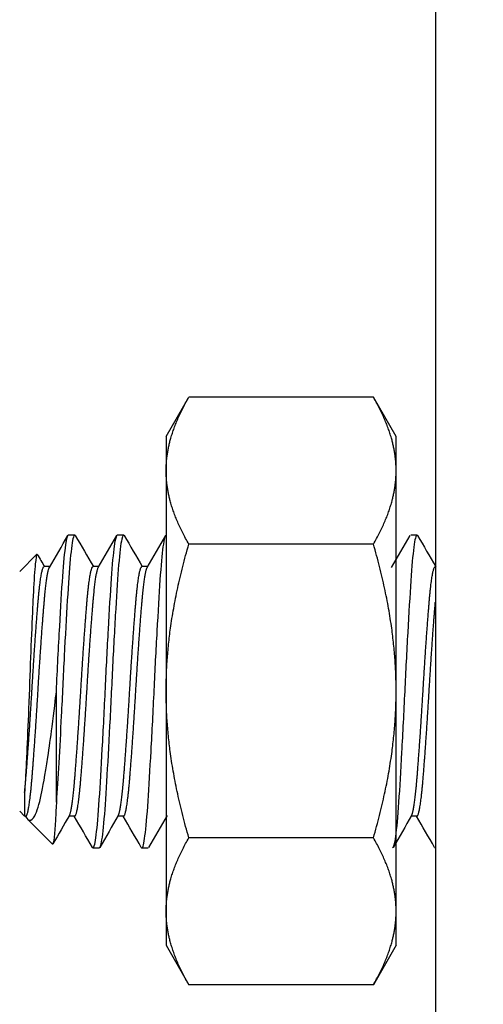
# Model space of a CAD drawing. Units: millimetres. Extents: x 22015 to 26470, y 37349 to 40499.
# Drawn here: x 24868 to 24880, y 38264 to 38289 of the extents above; entities that cross this region are included whole.
import ezdxf

# ---------------------------------------------------------------- set-up
doc = ezdxf.new("R2010")
doc.units = ezdxf.units.MM
doc.layers.add('Visible', color=7, linetype='Continuous', lineweight=35)
doc.styles.add('SPDS', font='spds.shx', dxfattribs={"oblique": 15})
doc.dimstyles.new('1-20', dxfattribs={"dimscale": 100, "dimtxt": 2.5, "dimasz": 2.5, "dimexe": 1.25, "dimexo": 0.625, "dimtad": 1, "dimdec": 0, "dimlfac": 0.2, "dimrnd": 0.001, "dimdsep": 46, "dimtxsty": 'SPDS', "dimblk": 'OBLIQUE', "dimcen": 2.5, "dimdle": 2, "dimclrd": 256, "dimclre": 256, "dimadec": 0, "dimazin": 2, "dimtfac": 1, "dimtdec": 0, "dimtmove": 1, "dimatfit": 3, "dimldrblk": 'DOT', "dimfxl": 1.25, "dimtolj": 1, "dimtzin": 0, "dimlwd": -1, "dimlwe": -1, "dimarcsym": 0})

# ---------------------------------------------------------------- blocks, each defined once
blk = doc.blocks.new('_Oblique')
at = {"color": 0, "linetype": 'ByBlock', "lineweight": -2}
blk.add_line((-0.5, -0.5), (0.5, 0.5), dxfattribs=at)
blk = doc.blocks.new('*D28')
at = {"ltscale": 20, "transparency": 16777216}
for p, q in [((24659.517, 38322.612), (24659.517, 38096.652)), ((25099.517, 38322.612), (25099.517, 38096.652)), ((24629.517, 38115.402), (25129.517, 38115.402))]:
    blk.add_line(p, q, dxfattribs=at)
at = {"layer": 'Defpoints', "color": 0, "ltscale": 20, "transparency": 16777216}
for p in [(24659.517, 38331.987, 907.5), (25099.517, 38331.987, 907.5), (25099.517, 38115.402)]:
    blk.add_point(p, dxfattribs=at)
at = {"ltscale": 20, "transparency": 16777216, "xscale": 37.5, "yscale": 37.5, "zscale": 37.5, "rotation": 180}
blk.add_blockref('_Oblique', (24659.517, 38115.402), dxfattribs=at)
at = {"ltscale": 20, "transparency": 16777216, "xscale": 37.5, "yscale": 37.5, "zscale": 37.5}
blk.add_blockref('_Oblique', (25099.517, 38115.402), dxfattribs=at)
at = {"color": 0, "lineweight": 15, "ltscale": 20, "transparency": 16777216, "insert": (24879.517, 38143.527), "char_height": 37.5, "attachment_point": 5, "style": 'SPDS'}
blk.add_mtext('\\A1;440', dxfattribs=at)
blk = doc.blocks.new('_Dot')
at = {"color": 0, "linetype": 'ByBlock', "lineweight": -2}
blk.add_line((-0.5, 0), (-1, 0), dxfattribs=at)
at = {"color": 0, "linetype": 'ByBlock', "const_width": 0.5}
blk.add_lwpolyline([(-0.25, 0, 1), (0.25, 0, 1)], format="xyb", close=True, dxfattribs=at)

msp = doc.modelspace()

# ---------------------------------------------------------------- linework, layer by layer
at = {"layer": 'Visible', "color": 159, "lineweight": 25, "true_color": 0x22346e}
for p, q in [((24878.517, 38341.987, 31.693), (24878.517, 38244.987, 31.693)), ((24878.517, 38341.987, 31.693), (24878.517, 38244.987, 31.693)), ((24871.634, 38278.5, 22.966), (24872.214, 38279.505, 22.966)), ((24876.934, 38279.505, 22.966), (24872.214, 38279.505, 22.966)), ((24877.514, 38278.5, 22.966), (24876.934, 38279.505, 22.966)), ((24869.14, 38275.987, 29.466), (24869.296, 38275.987, 29.466)), ((24870.39, 38275.987, 29.466), (24870.546, 38275.987, 29.466)), ((24877.89, 38275.987, 29.466), (24878.046, 38275.987, 29.466)), ((24876.934, 38275.752, 29.465), (24872.214, 38275.752, 29.465)), ((24867.89, 38275.05, 29.466), (24868.332, 38275.492, 29.466)), ((24868.661, 38275.176, 29.466), (24868.515, 38275.176, 29.466)), ((24869.911, 38275.176, 29.466), (24869.765, 38275.176, 29.466)), ((24871.161, 38275.176, 29.466), (24871.015, 38275.176, 29.466)), ((24878.517, 38275.176, 29.466), (24878.515, 38275.176, 29.466)), ((24867.89, 38268.925, 29.466), (24868.015, 38268.799, 29.466)), ((24868.046, 38268.799, 29.466), (24868.015, 38268.799, 29.466)), ((24868.04, 38268.792, 29.128), (24868.036, 38268.799, 29.128)), ((24868.088, 38268.727, 29.466), (24868.728, 38268.087, 29.466)), ((24869.296, 38268.799, 29.466), (24869.15, 38268.799, 29.466)), ((24870.546, 38268.799, 29.466), (24870.4, 38268.799, 29.466)), ((24878.046, 38268.799, 29.466), (24877.9, 38268.799, 29.466)), ((24876.934, 38268.247, 29.465), (24872.214, 38268.247, 29.465)), ((24869.765, 38267.987, 29.466), (24869.921, 38267.987, 29.466)), ((24871.015, 38267.987, 29.466), (24871.171, 38267.987, 29.466)), ((24878.515, 38267.987, 29.466), (24878.517, 38267.987, 29.466)), ((24871.634, 38265.5, 22.966), (24872.214, 38264.494, 22.966)), ((24877.514, 38265.5, 22.966), (24876.934, 38264.494, 22.966)), ((24876.934, 38264.494, 22.966), (24872.214, 38264.494, 22.966))]:
    msp.add_line(p, q, dxfattribs=at)
at = {"layer": 'Visible', "color": 159, "lineweight": 25, "true_color": 0x22346e, "extrusion": (1, 1.49012e-08, -3e-16)}
for centre, start, end in [((38271.999, 22.966, 24871.634), 0, 30), ((38271.999, 22.966, 24871.634), 30, 90), ((38271.987, 29.466, 24871.634), 30, 90), ((38271.999, 22.966, 24871.634), 90, 150), ((38271.987, 29.466, 24871.634), 90, 150), ((38271.999, 22.966, 24871.634), 150, 180)]:
    msp.add_arc(centre, 6.5, start, end, dxfattribs=at)
at = {"layer": 'Visible', "color": 159, "lineweight": 25, "true_color": 0x22346e, "extrusion": (-1, 1.49012e-08, -3e-16)}
for centre, radius, start, end in [((-38272, 22.966, -24877.514), 6.5, 150, 180), ((-38272, 22.966, -24877.514), 6.5, 90, 150), ((-38271.988, 29.466, -24877.514), 6.5, 90, 150), ((-38271.988, 29.466, -24868.827), 4, 45, 90), ((-38272, 22.966, -24877.514), 6.5, 30, 90), ((-38271.988, 29.466, -24877.514), 6.5, 30, 90), ((-38272, 22.966, -24877.514), 6.5, 0, 30)]:
    msp.add_arc(centre, radius, start, end, dxfattribs=at)
at = {"layer": 'Visible', "color": 159, "lineweight": 25, "true_color": 0x22346e, "extrusion": (1, -1.4912e-08, 3.617e-13)}
msp.add_arc((38271.988, 29.466, 24868.015), 3.188, 144.0525, 180, dxfattribs=at)
at = {"layer": 'Visible', "color": 159, "lineweight": 25, "true_color": 0x22346e}
for points, weights in [([(24871.634, 38277.629, 26.216), (24871.634, 38278.5, 24.707), (24872.214, 38279.505, 22.966)], [1.83937846828, 1.83937846828, 1.70731703596]), ([(24877.514, 38277.629, 26.216), (24877.514, 38278.5, 24.707), (24876.934, 38279.505, 22.966)], [1.83937846828, 1.83937846828, 1.70731703596]), ([(24872.214, 38275.752, 29.466), (24871.634, 38276.758, 27.724), (24871.634, 38277.629, 26.216)], [1.70731703596, 1.83937846828, 1.83937846828]), ([(24876.934, 38275.752, 29.466), (24877.514, 38276.758, 27.724), (24877.514, 38277.629, 26.216)], [1.70731703596, 1.83937846828, 1.83937846828]), ([(24871.634, 38272, 29.466), (24871.634, 38273.741, 29.466), (24872.214, 38275.752, 29.466)], [1.83937846828, 1.83937846828, 1.70731703596]), ([(24877.514, 38272, 29.466), (24877.514, 38273.741, 29.466), (24876.934, 38275.752, 29.466)], [1.83937846828, 1.83937846828, 1.70731703596]), ([(24872.214, 38268.247, 29.466), (24871.634, 38270.258, 29.466), (24871.634, 38272, 29.466)], [1.70731703596, 1.83937846828, 1.83937846828]), ([(24876.934, 38268.247, 29.466), (24877.514, 38270.258, 29.466), (24877.514, 38272, 29.466)], [1.70731703596, 1.83937846828, 1.83937846828]), ([(24871.634, 38266.371, 26.216), (24871.634, 38267.241, 27.724), (24872.214, 38268.247, 29.466)], [1.83937846828, 1.83937846828, 1.70731703596]), ([(24877.514, 38266.371, 26.216), (24877.514, 38267.241, 27.724), (24876.934, 38268.247, 29.466)], [1.83937846828, 1.83937846828, 1.70731703596]), ([(24872.214, 38264.494, 22.966), (24871.634, 38265.5, 24.707), (24871.634, 38266.371, 26.216)], [1.70731703596, 1.83937846828, 1.83937846828]), ([(24876.934, 38264.494, 22.966), (24877.514, 38265.5, 24.707), (24877.514, 38266.371, 26.216)], [1.70731703596, 1.83937846828, 1.83937846828])]:
    msp.add_rational_spline(points, weights, degree=2, dxfattribs=at)
for points in [[(24868.65, 38275.158, 29.803), (24868.808, 38275.43, 29.802), (24868.966, 38275.701, 29.802), (24869.124, 38275.973, 29.801)], [(24869.312, 38275.973, 29.13), (24869.466, 38275.707, 29.129), (24869.62, 38275.441, 29.129), (24869.775, 38275.176, 29.128)], [(24869.9, 38275.158, 29.803), (24870.058, 38275.43, 29.802), (24870.216, 38275.701, 29.802), (24870.374, 38275.973, 29.801)], [(24870.562, 38275.973, 29.13), (24870.716, 38275.707, 29.129), (24870.87, 38275.441, 29.129), (24871.025, 38275.176, 29.128)], [(24871.15, 38275.158, 29.803), (24871.308, 38275.43, 29.802), (24871.466, 38275.701, 29.802), (24871.624, 38275.973, 29.801)], [(24877.4, 38275.158, 29.803), (24877.558, 38275.43, 29.802), (24877.716, 38275.701, 29.802), (24877.874, 38275.973, 29.801)], [(24878.062, 38275.973, 29.13), (24878.216, 38275.707, 29.129), (24878.37, 38275.441, 29.129), (24878.525, 38275.176, 29.128)], [(24868.343, 38275.488, 29.129), (24868.404, 38275.384, 29.129), (24868.464, 38275.28, 29.129), (24868.525, 38275.176, 29.128)], [(24869.16, 38268.817, 29.803), (24869.019, 38268.575, 29.802), (24868.879, 38268.333, 29.802), (24868.739, 38268.091, 29.801)], [(24869.749, 38268.002, 29.13), (24869.594, 38268.268, 29.129), (24869.44, 38268.534, 29.129), (24869.286, 38268.799, 29.128)], [(24870.41, 38268.817, 29.803), (24870.252, 38268.545, 29.802), (24870.095, 38268.274, 29.802), (24869.937, 38268.002, 29.801)], [(24870.999, 38268.002, 29.13), (24870.844, 38268.268, 29.129), (24870.69, 38268.534, 29.129), (24870.536, 38268.799, 29.128)], [(24871.66, 38268.817, 29.803), (24871.502, 38268.545, 29.802), (24871.345, 38268.274, 29.802), (24871.187, 38268.002, 29.801)], [(24877.91, 38268.817, 29.803), (24877.752, 38268.545, 29.802), (24877.595, 38268.274, 29.802), (24877.437, 38268.002, 29.801)], [(24878.499, 38268.002, 29.13), (24878.344, 38268.268, 29.129), (24878.19, 38268.534, 29.129), (24878.036, 38268.799, 29.128)]]:
    msp.add_open_spline(points, degree=3, dxfattribs=at)
for points, knots in [([(24869.312, 38275.973, 29.13), (24869.296, 38276.002, 29.47), (24869.279, 38275.987, 29.814), (24869.236, 38275.838, 30.67), (24869.209, 38275.646, 31.166), (24869.157, 38275.089, 32.043), (24869.133, 38274.733, 32.42), (24869.082, 38273.887, 33.025), (24869.054, 38273.402, 33.244), (24869.002, 38272.389, 33.478), (24868.979, 38271.871, 33.497), (24868.932, 38270.947, 33.351), (24868.91, 38270.542, 33.219), (24868.868, 38269.794, 32.836), (24868.847, 38269.454, 32.589), (24868.827, 38269.159, 32.294)], [-0.9795818, -0.9795818, -0.9795818, -0.9795818, -0.8765734, -0.8765734, -0.7186437, -0.7186437, -0.5644683, -0.5644683, -0.40641, -0.40641, -0.2523125, -0.2523125, -0.125378, -0.125378, -0.000001, -0.000001, -0.000001, -0.000001]), ([(24868.827, 38271.987, 33.466), (24868.84, 38272.271, 33.466), (24868.854, 38272.553, 33.435), (24868.883, 38273.113, 33.315), (24868.898, 38273.388, 33.223), (24868.94, 38274.132, 32.883), (24868.965, 38274.565, 32.57), (24869.016, 38275.275, 31.802), (24869.042, 38275.549, 31.358), (24869.093, 38275.901, 30.424), (24869.116, 38275.987, 29.946), (24869.14, 38275.987, 29.465)], [-59.0122034, -59.0122034, -59.0122034, -59.0122034, -58.9268219, -58.9268219, -58.8397878, -58.8397878, -58.6803054, -58.6803054, -58.5246213, -58.5246213, -58.3794664, -58.3794664, -58.3794664, -58.3794664]), ([(24869.748, 38268.002, 29.13), (24869.755, 38267.989, 29.275), (24869.762, 38267.985, 29.421), (24869.794, 38268.002, 30.084), (24869.82, 38268.115, 30.592), (24869.874, 38268.534, 31.552), (24869.9, 38268.841, 31.992), (24869.95, 38269.599, 32.715), (24869.976, 38270.038, 32.996), (24870.029, 38271.012, 33.381), (24870.056, 38271.541, 33.476), (24870.106, 38272.588, 33.454), (24870.132, 38273.097, 33.343), (24870.185, 38274.059, 32.928), (24870.212, 38274.501, 32.622), (24870.262, 38275.228, 31.867), (24870.288, 38275.51, 31.43), (24870.34, 38275.89, 30.478), (24870.365, 38275.987, 29.974), (24870.39, 38275.987, 29.466)], [-57.145907, -57.145907, -57.145907, -57.145907, -57.101689, -57.101689, -56.945921, -56.945921, -56.785399, -56.785399, -56.6296, -56.6296, -56.468917, -56.468917, -56.313084, -56.313084, -56.152244, -56.152244, -55.996373, -55.996373, -55.842456, -55.842456, -55.842456, -55.842456]), ([(24870.562, 38275.973, 29.13), (24870.541, 38276.009, 29.558), (24870.521, 38275.976, 29.989), (24870.473, 38275.752, 30.916), (24870.446, 38275.53, 31.395), (24870.394, 38274.919, 32.236), (24870.371, 38274.537, 32.591), (24870.318, 38273.653, 33.14), (24870.291, 38273.158, 33.326), (24870.24, 38272.133, 33.496), (24870.216, 38271.612, 33.481), (24870.164, 38270.597, 33.252), (24870.137, 38270.114, 33.038), (24870.085, 38269.264, 32.44), (24870.061, 38268.903, 32.064), (24870.009, 38268.34, 31.19), (24869.982, 38268.146, 30.698), (24869.944, 38268.009, 29.945), (24869.932, 38267.987, 29.705), (24869.921, 38267.987, 29.466)], [-3.502354, -3.502354, -3.502354, -3.502354, -3.37308, -3.37308, -3.216142, -3.216142, -3.060933, -3.060933, -2.903878, -2.903878, -2.748834, -2.748834, -2.591659, -2.591659, -2.436771, -2.436771, -2.279475, -2.279475, -2.207172, -2.207172, -2.207172, -2.207172]), ([(24870.998, 38268.002, 29.13), (24871.005, 38267.991, 29.256), (24871.011, 38267.986, 29.384), (24871.041, 38267.994, 30.026), (24871.067, 38268.099, 30.536), (24871.121, 38268.504, 31.503), (24871.148, 38268.807, 31.949), (24871.197, 38269.556, 32.683), (24871.223, 38269.99, 32.969), (24871.277, 38270.96, 33.368), (24871.304, 38271.49, 33.47), (24871.353, 38272.539, 33.461), (24871.379, 38273.048, 33.357), (24871.433, 38274.017, 32.954), (24871.46, 38274.464, 32.652), (24871.509, 38275.199, 31.905), (24871.535, 38275.486, 31.471), (24871.588, 38275.884, 30.51), (24871.615, 38275.987, 29.99), (24871.64, 38275.987, 29.466)], [-54.604618, -54.604618, -54.604618, -54.604618, -54.565981, -54.565981, -54.409866, -54.409866, -54.248147, -54.248147, -54.091973, -54.091973, -53.930117, -53.930117, -53.773883, -53.773883, -53.611893, -53.611893, -53.455596, -53.455596, -53.296242, -53.296242, -53.296242, -53.296242]), ([(24878.062, 38275.973, 29.13), (24878.056, 38275.983, 29.242), (24878.051, 38275.988, 29.355), (24878.021, 38275.987, 30.003), (24877.993, 38275.879, 30.533), (24877.94, 38275.47, 31.499), (24877.914, 38275.18, 31.93), (24877.864, 38274.438, 32.672), (24877.837, 38273.987, 32.971), (24877.784, 38273.014, 33.366), (24877.758, 38272.504, 33.465), (24877.708, 38271.455, 33.466), (24877.681, 38270.925, 33.359), (24877.628, 38269.958, 32.95), (24877.602, 38269.526, 32.661), (24877.552, 38268.783, 31.919), (24877.525, 38268.484, 31.469), (24877.471, 38268.089, 30.497), (24877.445, 38267.988, 29.987), (24877.421, 38267.987, 29.47), (24877.421, 38267.987, 29.468), (24877.421, 38267.987, 29.466)], [-18.734834, -18.734834, -18.734834, -18.734834, -18.70037, -18.70037, -18.537025, -18.537025, -18.379944, -18.379944, -18.216639, -18.216639, -18.059639, -18.059639, -17.89645, -17.89645, -17.73953, -17.73953, -17.576459, -17.576459, -17.419618, -17.419618, -17.418953, -17.418953, -17.418953, -17.418953]), ([(24868.343, 38275.488, 29.129), (24868.341, 38275.492, 29.192), (24868.339, 38275.494, 29.256), (24868.317, 38275.498, 29.891), (24868.301, 38275.365, 30.335), (24868.272, 38275.082, 31.046), (24868.255, 38274.832, 31.431), (24868.231, 38274.36, 31.916), (24868.223, 38274.19, 32.06), (24868.199, 38273.656, 32.426), (24868.183, 38273.264, 32.597), (24868.151, 38272.454, 32.781), (24868.135, 38272.008, 32.807), (24868.102, 38271.14, 32.655), (24868.085, 38270.752, 32.508), (24868.06, 38270.206, 32.173), (24868.051, 38270.024, 32.032), (24868.033, 38269.688, 31.712), (24868.024, 38269.537, 31.533), (24868.015, 38269.407, 31.337)], [-0.9122658, -0.9122658, -0.9122658, -0.9122658, -0.900058, -0.900058, -0.7907864, -0.7907864, -0.6318836, -0.6318836, -0.5538211, -0.5538211, -0.4057166, -0.4057166, -0.2637483, -0.2637483, -0.1399196, -0.1399196, -0.0706037, -0.0706037, 0, 0, 0, 0]), ([(24868.04, 38268.793, 29.128), (24868.08, 38268.724, 29.401), (24868.114, 38268.698, 29.658), (24868.189, 38268.692, 30.197), (24868.233, 38268.73, 30.507), (24868.334, 38268.919, 31.214), (24868.391, 38269.102, 31.597), (24868.481, 38269.53, 32.187), (24868.538, 38269.837, 32.542), (24868.646, 38270.55, 33.016), (24868.683, 38270.81, 33.149), (24868.77, 38271.477, 33.397), (24868.807, 38271.808, 33.445), (24868.827, 38271.987, 33.466)], [-0.3956458, -0.3956458, -0.3956458, -0.3956458, -0.3411831, -0.3411831, -0.2666084, -0.2666084, -0.166024, -0.166024, -0.0925531, -0.0925531, -0.0546434, -0.0546434, 0, 0, 0, 0]), ([(24868.827, 38269.159, 32.294), (24868.812, 38268.823, 31.937), (24868.8, 38268.622, 31.595), (24868.778, 38268.329, 31.003), (24868.766, 38268.211, 30.645), (24868.746, 38268.101, 30.025), (24868.737, 38268.077, 29.752), (24868.728, 38268.086, 29.465)], [-1.6305399, -1.6305399, -1.6305399, -1.6305399, -1.5730518, -1.5730518, -1.4977074, -1.4977074, -1.4463666, -1.4463666, -1.4463666, -1.4463666]), ([(24878.499, 38268.002, 29.13), (24878.499, 38268.001, 29.137), (24878.499, 38268, 29.145), (24878.505, 38267.99, 29.271), (24878.511, 38267.986, 29.39), (24878.517, 38267.988, 29.508)], [-39.32494882, -39.32494882, -39.32494882, -39.32494882, -39.32267083, -39.32267083, -39.2869334, -39.2869334, -39.2869334, -39.2869334])]:
    msp.add_open_spline(points, degree=3, knots=knots, dxfattribs=at)
for points, weights, knots in [([(24868.015, 38269.407, 31.337), (24868.031, 38269.555, 31.541), (24868.046, 38269.733, 31.72), (24868.124, 38270.667, 32.654), (24868.202, 38271.987, 32.654), (24868.28, 38273.308, 32.654), (24868.358, 38274.242, 31.72), (24868.436, 38275.176, 30.786), (24868.515, 38275.176, 29.466)], [0.975309662979, 0.9844977226, 1, 0.923879532511, 1, 0.923879532511, 1, 0.923879532511, 1], [0.02398173, 0.02398173, 0.02398173, 0.025, 0.025, 0.03, 0.03, 0.035, 0.035, 0.04, 0.04, 0.04]), ([(24868.046, 38268.799, 29.466), (24868.124, 38268.799, 30.786), (24868.202, 38269.733, 31.72), (24868.28, 38270.667, 32.654), (24868.358, 38271.987, 32.654), (24868.436, 38273.308, 32.654), (24868.515, 38274.242, 31.72), (24868.581, 38275.039, 30.923), (24868.65, 38275.158, 29.803)], [1, 0.923879532511, 1, 0.923879532511, 1, 0.923879532511, 1, 0.934320202649, 0.98198274074], [0.02, 0.02, 0.02, 0.025, 0.025, 0.03, 0.03, 0.035, 0.035, 0.0393142, 0.0393142, 0.0393142]), ([(24869.16, 38268.817, 29.803), (24869.229, 38268.936, 30.923), (24869.296, 38269.733, 31.72), (24869.374, 38270.667, 32.654), (24869.452, 38271.987, 32.654), (24869.53, 38273.308, 32.654), (24869.608, 38274.242, 31.72), (24869.686, 38275.176, 30.786), (24869.765, 38275.176, 29.466)], [0.98198274074, 0.934320202649, 1, 0.923879532511, 1, 0.923879532511, 1, 0.923879532511, 1], [0.0606858, 0.0606858, 0.0606858, 0.065, 0.065, 0.07, 0.07, 0.075, 0.075, 0.08, 0.08, 0.08]), ([(24869.296, 38268.799, 29.466), (24869.374, 38268.799, 30.786), (24869.452, 38269.733, 31.72), (24869.53, 38270.667, 32.654), (24869.608, 38271.987, 32.654), (24869.686, 38273.308, 32.654), (24869.765, 38274.242, 31.72), (24869.831, 38275.039, 30.923), (24869.9, 38275.158, 29.803)], [1, 0.923879532511, 1, 0.923879532511, 1, 0.923879532511, 1, 0.934320202649, 0.98198274074], [0.06, 0.06, 0.06, 0.065, 0.065, 0.07, 0.07, 0.075, 0.075, 0.0793142, 0.0793142, 0.0793142]), ([(24870.41, 38268.817, 29.803), (24870.479, 38268.936, 30.923), (24870.546, 38269.733, 31.72), (24870.624, 38270.667, 32.654), (24870.702, 38271.987, 32.654), (24870.78, 38273.308, 32.654), (24870.858, 38274.242, 31.72), (24870.936, 38275.176, 30.786), (24871.015, 38275.176, 29.466)], [0.98198274074, 0.934320202649, 1, 0.923879532511, 1, 0.923879532511, 1, 0.923879532511, 1], [0.1006858, 0.1006858, 0.1006858, 0.105, 0.105, 0.11, 0.11, 0.115, 0.115, 0.12, 0.12, 0.12]), ([(24870.546, 38268.799, 29.466), (24870.624, 38268.799, 30.786), (24870.702, 38269.733, 31.72), (24870.78, 38270.667, 32.654), (24870.858, 38271.987, 32.654), (24870.936, 38273.308, 32.654), (24871.015, 38274.242, 31.72), (24871.081, 38275.039, 30.923), (24871.15, 38275.158, 29.803)], [1, 0.923879532511, 1, 0.923879532511, 1, 0.923879532511, 1, 0.934320202649, 0.98198274074], [0.1, 0.1, 0.1, 0.105, 0.105, 0.11, 0.11, 0.115, 0.115, 0.1193142, 0.1193142, 0.1193142]), ([(24877.91, 38268.817, 29.803), (24877.979, 38268.936, 30.923), (24878.046, 38269.733, 31.72), (24878.124, 38270.667, 32.654), (24878.202, 38271.987, 32.654), (24878.28, 38273.308, 32.654), (24878.358, 38274.242, 31.72), (24878.436, 38275.176, 30.786), (24878.515, 38275.176, 29.466)], [0.98198274074, 0.934320202649, 1, 0.923879532511, 1, 0.923879532511, 1, 0.923879532511, 1], [0.3406858, 0.3406858, 0.3406858, 0.345, 0.345, 0.35, 0.35, 0.355, 0.355, 0.36, 0.36, 0.36]), ([(24878.046, 38268.799, 29.466), (24878.124, 38268.799, 30.786), (24878.202, 38269.733, 31.72), (24878.28, 38270.667, 32.654), (24878.358, 38271.987, 32.654), (24878.436, 38273.308, 32.654), (24878.515, 38274.242, 31.72), (24878.516, 38274.255, 31.707), (24878.517, 38274.268, 31.693)], [1, 0.923879532511, 1, 0.923879532511, 1, 0.923879532511, 1, 0.998825499909, 0.997687243695], [0.34, 0.34, 0.34, 0.345, 0.345, 0.35, 0.35, 0.355, 0.355, 0.35507715, 0.35507715, 0.35507715])]:
    msp.add_rational_spline(points, weights, degree=2, knots=knots, dxfattribs=at)

# ---------------------------------------------------------------- dimensions: what is measured, and where the dimension line sits
at = {"lineweight": 15, "ltscale": 20}
dim = msp.add_linear_dim(base=(25099.517, 38115.402, -743.807), p1=(24659.517, 38331.987, 163.693), p2=(25099.517, 38331.987, 163.693), dimstyle='1-20', override={"dimscale": 15, "dimlfac": 1, "dimarcsym": 1}, dxfattribs=at)
dim.commit()
dim.dimension.update_dxf_attribs({"geometry": '*D28', "text_midpoint": (24879.517, 38143.527, -743.807)})

doc.saveas('drawing.dxf')
